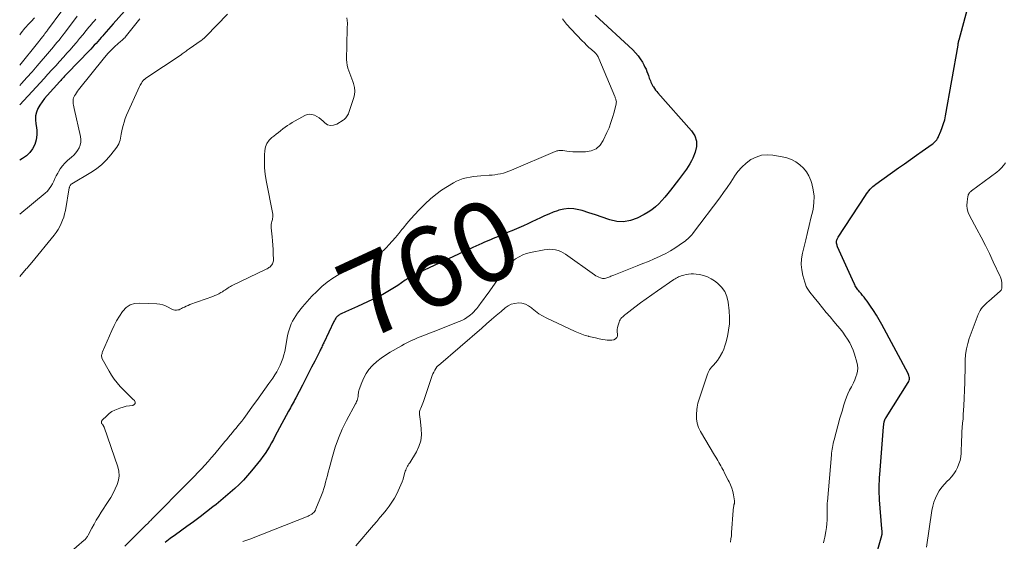
# Model space of a CAD drawing. Units: feet. Extents: x 2049990 to 2055006, y 545000 to 550000.
# Drawn here: x 2050000 to 2050246, y 546743 to 546874 of the extents above; entities that cross this region are included whole.
import ezdxf
from ezdxf.enums import TextEntityAlignment as Align

# ---------------------------------------------------------------- set-up
doc = ezdxf.new("R2010")
doc.units = ezdxf.units.FT
doc.header["$LTSCALE"] = 100
doc.header["$MEASUREMENT"] = 0
for name, color, linetype, lineweight in [('CONTOUR INDEX', 32, 'Continuous', 25), ('CONTOUR INDEX LABEL', 7, 'Continuous', 15), ('CONTOUR INTERMEDIATE', 40, 'Continuous', 15)]:
    doc.layers.add(name, color=color, linetype=linetype, lineweight=lineweight)
doc.styles.add('slant', font='romans.shx', dxfattribs={"oblique": 14.999978})

msp = doc.modelspace()

# ---------------------------------------------------------------- linework, layer by layer
at = {"layer": 'CONTOUR INDEX', "flags": 128}
for points, elevation in [([(2050213.04, 546735.5), (2050215.62, 546744.52), (2050215.64, 546744.61), (2050215.66, 546744.69), (2050215.68, 546744.78), (2050215.69, 546744.87), (2050215.7, 546744.95), (2050215.71, 546745.04), (2050215.71, 546745.13), (2050215.71, 546745.22), (2050215.7, 546745.43), (2050215.7, 546745.62), (2050215.69, 546745.82), (2050215.67, 546746.01), (2050215.66, 546746.21), (2050215.09, 546753.44), (2050215.04, 546754.24), (2050215, 546755.04), (2050214.98, 546755.84), (2050214.98, 546756.64), (2050215, 546757.44), (2050215.02, 546758.24), (2050215.07, 546759.04), (2050215.12, 546759.85), (2050216.05, 546771.73), (2050216.07, 546771.96), (2050216.1, 546772.19), (2050216.13, 546772.41), (2050216.17, 546772.64), (2050216.2, 546772.85), (2050216.23, 546772.97), (2050216.25, 546773.09), (2050216.29, 546773.2), (2050216.32, 546773.32), (2050216.33, 546773.34), (2050216.37, 546773.44), (2050216.41, 546773.54), (2050216.45, 546773.64), (2050216.5, 546773.73), (2050216.55, 546773.83), (2050216.61, 546773.92), (2050216.66, 546774.01), (2050216.72, 546774.11), (2050222.24, 546782.83), (2050222.37, 546783.1), (2050222.47, 546783.38), (2050222.52, 546783.67), (2050222.53, 546783.97), (2050222.49, 546784.27), (2050222.43, 546784.56), (2050222.33, 546784.85), (2050222.21, 546785.12), (2050215.64, 546797.31), (2050214.97, 546798.5), (2050214.28, 546799.67), (2050213.55, 546800.81), (2050212.79, 546801.94), (2050211.93, 546803.17), (2050211.58, 546803.67), (2050211.21, 546804.15), (2050210.83, 546804.62), (2050210.44, 546805.09), (2050210.05, 546805.54), (2050209.86, 546805.78), (2050209.67, 546806.02), (2050209.49, 546806.27), (2050209.31, 546806.52), (2050209.14, 546806.78), (2050208.99, 546807.04), (2050208.85, 546807.31), (2050208.71, 546807.59), (2050204.59, 546816.77), (2050204.5, 546816.99), (2050204.43, 546817.2), (2050204.36, 546817.42), (2050204.3, 546817.65), (2050204.29, 546817.7), (2050204.27, 546817.9), (2050204.27, 546818.09), (2050204.31, 546818.28), (2050204.37, 546818.47), (2050204.46, 546818.65), (2050204.55, 546818.83), (2050204.65, 546819), (2050204.75, 546819.17), (2050211.55, 546829.64), (2050211.82, 546830.03), (2050212.1, 546830.42), (2050212.4, 546830.8), (2050212.71, 546831.16), (2050213.04, 546831.51), (2050213.39, 546831.85), (2050213.75, 546832.15), (2050214.13, 546832.45), (2050219.8, 546836.51), (2050221.29, 546837.57), (2050222.78, 546838.63), (2050224.27, 546839.68), (2050225.76, 546840.73), (2050228.22, 546842.45), (2050228.48, 546842.65), (2050228.73, 546842.86), (2050228.96, 546843.08), (2050229.17, 546843.32), (2050229.37, 546843.57), (2050229.55, 546843.84), (2050229.71, 546844.12), (2050229.85, 546844.41), (2050230.4, 546845.68), (2050230.77, 546846.63), (2050231.1, 546847.59), (2050231.36, 546848.57), (2050231.57, 546849.56), (2050234.7, 546867.24), (2050234.73, 546867.39), (2050234.75, 546867.54), (2050234.77, 546867.69), (2050234.8, 546867.84), (2050234.82, 546867.98), (2050234.83, 546868.06), (2050234.84, 546868.14), (2050234.86, 546868.21), (2050234.87, 546868.29), (2050234.89, 546868.36), (2050234.91, 546868.44), (2050234.92, 546868.51), (2050234.94, 546868.58), (2050239.41, 546885.1)], 760), ([(2050029.08, 546878.98), (2050023.35, 546872.52), (2050022.78, 546871.87), (2050022.21, 546871.22), (2050021.64, 546870.57), (2050021.08, 546869.92), (2050020.79, 546869.59), (2050020.36, 546869.1), (2050019.94, 546868.62), (2050019.52, 546868.13), (2050019.09, 546867.65), (2050018.66, 546867.18), (2050018.23, 546866.7), (2050017.79, 546866.23), (2050017.34, 546865.77), (2050011.96, 546860.2), (2050011.71, 546859.94), (2050011.46, 546859.69), (2050011.22, 546859.43), (2050010.97, 546859.17), (2050010.73, 546858.91), (2050010.49, 546858.66), (2050010.25, 546858.39), (2050010.01, 546858.13), (2050006.88, 546854.66), (2050006.23, 546853.88), (2050005.62, 546853.07), (2050005.07, 546852.23), (2050004.57, 546851.35), (2050004.21, 546850.43), (2050003.97, 546849.5), (2050003.94, 546848.54), (2050004.04, 546847.56), (2050004.13, 546847.14), (2050004.27, 546845.94), (2050004.28, 546844.75), (2050004.09, 546843.57), (2050003.77, 546842.41), (2050003.76, 546842.38), (2050003.22, 546841.31), (2050002.55, 546840.34), (2050001.69, 546839.54), (2050000.7, 546838.85), (2050000, 546838.46)], 780), ([(2050143.92, 546874.71), (2050153.33, 546866.04), (2050154.02, 546865.33), (2050154.67, 546864.59), (2050155.23, 546863.79), (2050155.75, 546862.95), (2050156.13, 546862.26), (2050156.4, 546861.72), (2050156.66, 546861.18), (2050156.88, 546860.63), (2050157.09, 546860.07), (2050157.24, 546859.61), (2050157.36, 546859.27), (2050157.48, 546858.93), (2050157.61, 546858.59), (2050157.75, 546858.26), (2050157.89, 546857.93), (2050158.05, 546857.61), (2050158.22, 546857.29), (2050158.4, 546856.98), (2050158.52, 546856.78), (2050158.78, 546856.38), (2050159.05, 546856), (2050159.34, 546855.62), (2050159.65, 546855.26), (2050168.07, 546845.75), (2050168.83, 546844.51), (2050169.28, 546843.21), (2050169.28, 546841.84), (2050168.96, 546840.42), (2050168.37, 546838.99), (2050168.03, 546838.25), (2050167.65, 546837.53), (2050167.22, 546836.84), (2050166.76, 546836.17), (2050166.27, 546835.52), (2050165.78, 546834.86), (2050165.28, 546834.21), (2050164.78, 546833.56), (2050162.79, 546830.96), (2050162.08, 546830.07), (2050161.35, 546829.21), (2050160.6, 546828.36), (2050159.82, 546827.54), (2050159, 546826.77), (2050158.13, 546826.06), (2050157.2, 546825.44), (2050156.23, 546824.87), (2050154.43, 546823.93), (2050152.75, 546823.32), (2050151.05, 546822.99), (2050149.32, 546823.11), (2050147.57, 546823.52), (2050147.33, 546823.61), (2050145.69, 546824.2), (2050144.03, 546824.78), (2050142.36, 546825.31), (2050140.69, 546825.82), (2050139.86, 546826.06), (2050138.59, 546826.3), (2050137.33, 546826.39), (2050136.08, 546826.23), (2050134.83, 546825.92), (2050134.54, 546825.81), (2050133.45, 546825.41), (2050132.36, 546824.97), (2050131.3, 546824.51), (2050130.24, 546824.01), (2050129.19, 546823.51), (2050128.13, 546823.01), (2050127.07, 546822.53), (2050126, 546822.06), (2050123.06, 546820.79), (2050122.19, 546820.41), (2050121.31, 546820.04), (2050120.43, 546819.66), (2050119.54, 546819.29), (2050119.08, 546819.1), (2050118.43, 546818.83), (2050117.78, 546818.55), (2050117.13, 546818.28), (2050116.47, 546818), (2050116.29, 546817.93), (2050115.55, 546817.61), (2050114.82, 546817.29), (2050114.08, 546816.96), (2050113.35, 546816.62), (2050098.82, 546809.87), (2050098.51, 546809.72), (2050098.2, 546809.56), (2050097.9, 546809.38), (2050097.61, 546809.19), (2050097.32, 546808.99), (2050097.03, 546808.8), (2050096.74, 546808.6), (2050096.45, 546808.4), (2050094.59, 546807.13), (2050093.35, 546806.33), (2050092.09, 546805.57), (2050090.8, 546804.87), (2050089.48, 546804.21), (2050084.5, 546801.87), (2050083.75, 546801.52), (2050083, 546801.17), (2050082.25, 546800.83), (2050081.5, 546800.49), (2050080.39, 546800), (2050080.19, 546799.9), (2050080, 546799.79), (2050079.82, 546799.67), (2050079.64, 546799.54), (2050079.47, 546799.39), (2050079.32, 546799.23), (2050079.18, 546799.07), (2050079.05, 546798.89), (2050078.93, 546798.71), (2050078.81, 546798.52), (2050078.71, 546798.32), (2050078.61, 546798.13), (2050076.06, 546792.77), (2050075.93, 546792.5), (2050075.81, 546792.23), (2050075.68, 546791.97), (2050075.56, 546791.7), (2050075.43, 546791.43), (2050075.3, 546791.16), (2050075.17, 546790.9), (2050075.04, 546790.63), (2050073.78, 546788.15), (2050073.01, 546786.65), (2050072.24, 546785.15), (2050071.47, 546783.65), (2050070.7, 546782.15), (2050069.07, 546778.98), (2050068.85, 546778.56), (2050068.62, 546778.14), (2050068.4, 546777.72), (2050068.17, 546777.31), (2050067.94, 546776.9), (2050067.71, 546776.49), (2050067.48, 546776.07), (2050067.25, 546775.65), (2050064.42, 546770.39), (2050063.93, 546769.5), (2050063.45, 546768.61), (2050062.96, 546767.72), (2050062.47, 546766.83), (2050061.95, 546765.96), (2050061.41, 546765.11), (2050060.82, 546764.28), (2050060.21, 546763.48), (2050057.99, 546760.73), (2050057, 546759.57), (2050055.98, 546758.43), (2050054.91, 546757.35), (2050053.81, 546756.29), (2050052.67, 546755.28), (2050051.51, 546754.28), (2050050.34, 546753.3), (2050049.15, 546752.34), (2050048.34, 546751.7), (2050046.73, 546750.45), (2050045.11, 546749.2), (2050043.47, 546747.98), (2050041.82, 546746.78), (2050038.97, 546744.72), (2050037.66, 546743.77), (2050036.35, 546742.82)], 760)]:
    msp.add_lwpolyline(points, dxfattribs=dict(at, elevation=elevation))
at = {"layer": 'CONTOUR INTERMEDIATE', "flags": 128}
for points, elevation in [([(2050010.58, 546875.84), (2050006.94, 546870.96), (2050006.84, 546870.82), (2050006.73, 546870.67), (2050006.62, 546870.53), (2050006.51, 546870.39), (2050006.41, 546870.24), (2050006.3, 546870.1), (2050006.19, 546869.96), (2050006.08, 546869.82), (2050005.69, 546869.3), (2050005.38, 546868.9), (2050005.07, 546868.5), (2050004.76, 546868.11), (2050004.44, 546867.71), (2050000, 546862.21)], 792), ([(2050051.98, 546874.95), (2050046.64, 546869.46), (2050046.5, 546869.31), (2050046.36, 546869.18), (2050046.21, 546869.04), (2050046.06, 546868.91), (2050045.91, 546868.78), (2050045.75, 546868.65), (2050045.6, 546868.53), (2050045.43, 546868.42), (2050042.41, 546866.29), (2050042.15, 546866.11), (2050041.89, 546865.93), (2050041.64, 546865.74), (2050041.38, 546865.56), (2050041.13, 546865.38), (2050040.87, 546865.2), (2050040.61, 546865.02), (2050040.35, 546864.84), (2050031.56, 546858.93), (2050031.47, 546858.87), (2050031.39, 546858.81), (2050031.3, 546858.74), (2050031.22, 546858.67), (2050031.14, 546858.61), (2050031.06, 546858.53), (2050030.99, 546858.45), (2050030.92, 546858.37), (2050030.66, 546858.01), (2050030.47, 546857.74), (2050030.3, 546857.47), (2050030.14, 546857.18), (2050030, 546856.88), (2050026.75, 546849.69), (2050026.41, 546848.85), (2050026.1, 546847.99), (2050025.85, 546847.12), (2050025.65, 546846.23), (2050025.48, 546845.4), (2050025.39, 546844.92), (2050025.29, 546844.44), (2050025.19, 546843.96), (2050025.09, 546843.47), (2050024.95, 546843.01), (2050024.78, 546842.56), (2050024.55, 546842.14), (2050024.28, 546841.73), (2050022.8, 546839.8), (2050021.7, 546838.52), (2050020.51, 546837.33), (2050019.19, 546836.29), (2050017.79, 546835.34), (2050013.03, 546832.51), (2050012.9, 546832.43), (2050012.79, 546832.33), (2050012.69, 546832.21), (2050012.61, 546832.08), (2050012.54, 546831.94), (2050012.48, 546831.79), (2050012.44, 546831.65), (2050012.4, 546831.49), (2050011.42, 546825.9), (2050011.24, 546825.05), (2050011.02, 546824.21), (2050010.73, 546823.4), (2050010.4, 546822.6), (2050010.02, 546821.82), (2050009.59, 546821.07), (2050009.11, 546820.35), (2050008.59, 546819.66), (2050003.04, 546812.85), (2050002.88, 546812.65), (2050002.71, 546812.45), (2050002.54, 546812.25), (2050002.36, 546812.06), (2050002.19, 546811.86), (2050002.01, 546811.67), (2050001.84, 546811.47), (2050001.66, 546811.27), (2050000, 546809.39)], 772), ([(2050014.4, 546874.48), (2050011.21, 546870.26), (2050010.76, 546869.68), (2050010.31, 546869.09), (2050009.84, 546868.51), (2050009.38, 546867.94), (2050008.91, 546867.37), (2050008.44, 546866.8), (2050007.96, 546866.24), (2050007.48, 546865.67), (2050004.39, 546862.07), (2050003.09, 546860.58), (2050001.77, 546859.1), (2050000.44, 546857.64), (2050000, 546857.17)], 788), ([(2050003.67, 546874.04), (2050002.86, 546873.18), (2050002.35, 546872.63), (2050001.32, 546871.47), (2050000.33, 546870.28), (2050000, 546869.84)], 796), ([(2050030.06, 546873.8), (2050029.73, 546873.39), (2050026.42, 546869.24), (2050026.34, 546869.15), (2050026.26, 546869.06), (2050026.17, 546868.97), (2050026.08, 546868.89), (2050025.99, 546868.81), (2050025.89, 546868.73), (2050025.8, 546868.65), (2050025.7, 546868.57), (2050025.11, 546868.08), (2050024.72, 546867.76), (2050024.35, 546867.42), (2050023.98, 546867.08), (2050023.62, 546866.72), (2050022.61, 546865.7), (2050022.57, 546865.66), (2050022.53, 546865.62), (2050022.49, 546865.57), (2050022.45, 546865.53), (2050022.41, 546865.49), (2050022.37, 546865.44), (2050022.33, 546865.4), (2050022.29, 546865.36), (2050021.97, 546865.01), (2050021.78, 546864.79), (2050021.58, 546864.57), (2050021.4, 546864.34), (2050021.21, 546864.12), (2050014.74, 546856.05), (2050014.46, 546855.68), (2050014.19, 546855.3), (2050013.95, 546854.91), (2050013.72, 546854.51), (2050013.65, 546854.38), (2050013.5, 546854.03), (2050013.39, 546853.68), (2050013.35, 546853.31), (2050013.35, 546852.93), (2050013.4, 546852.55), (2050013.45, 546852.17), (2050013.52, 546851.79), (2050013.6, 546851.41), (2050015.21, 546844.38), (2050015.3, 546843.65), (2050015.28, 546842.93), (2050015.12, 546842.23), (2050014.85, 546841.54), (2050014.47, 546840.89), (2050014.04, 546840.28), (2050013.54, 546839.72), (2050012.99, 546839.2), (2050011.97, 546838.34), (2050011.3, 546837.7), (2050010.69, 546837.03), (2050010.16, 546836.28), (2050009.68, 546835.5), (2050009.51, 546835.17), (2050009.16, 546834.51), (2050008.83, 546833.85), (2050008.5, 546833.18), (2050008.18, 546832.51), (2050007.82, 546831.87), (2050007.41, 546831.26), (2050006.93, 546830.72), (2050006.4, 546830.22), (2050000, 546824.91)], 776), ([(2050019.01, 546873.71), (2050018.67, 546873.31), (2050018.32, 546872.9), (2050017.98, 546872.5), (2050017.64, 546872.09), (2050017.31, 546871.68), (2050016.97, 546871.27), (2050016.63, 546870.86), (2050015.76, 546869.79), (2050014.98, 546868.86), (2050014.19, 546867.92), (2050013.39, 546867), (2050012.59, 546866.09), (2050011.91, 546865.33), (2050010.95, 546864.25), (2050009.98, 546863.17), (2050009.01, 546862.09), (2050008.04, 546861.02), (2050007.07, 546859.94), (2050006.09, 546858.87), (2050005.11, 546857.81), (2050004.12, 546856.75), (2050000, 546852.33)], 784), ([(2050081.85, 546874.04), (2050081.96, 546872.74), (2050081.92, 546871.39), (2050081.88, 546870.04), (2050081.85, 546868.68), (2050081.83, 546867.33), (2050081.76, 546863.62), (2050081.79, 546862.9), (2050081.89, 546862.19), (2050082.06, 546861.5), (2050082.3, 546860.81), (2050082.58, 546860.14), (2050082.84, 546859.46), (2050083.1, 546858.77), (2050083.34, 546858.09), (2050083.51, 546857.6), (2050083.74, 546856.67), (2050083.83, 546855.73), (2050083.74, 546854.8), (2050083.53, 546853.86), (2050082.33, 546850.34), (2050082.22, 546850.06), (2050082.09, 546849.78), (2050081.94, 546849.52), (2050081.77, 546849.27), (2050081.57, 546849.03), (2050081.36, 546848.82), (2050081.13, 546848.62), (2050080.88, 546848.45), (2050079.31, 546847.45), (2050078.52, 546847.17), (2050077.75, 546847.1), (2050077.02, 546847.33), (2050076.32, 546847.78), (2050075.92, 546848.17), (2050075.42, 546848.62), (2050074.88, 546849.04), (2050074.31, 546849.39), (2050073.71, 546849.71), (2050073.09, 546849.89), (2050072.48, 546849.95), (2050071.88, 546849.84), (2050071.28, 546849.61), (2050068.17, 546847.85), (2050067.56, 546847.49), (2050066.96, 546847.1), (2050066.38, 546846.69), (2050065.82, 546846.25), (2050065.27, 546845.81), (2050064.71, 546845.36), (2050064.15, 546844.93), (2050063.59, 546844.49), (2050063.09, 546844.11), (2050062.4, 546843.42), (2050061.85, 546842.66), (2050061.51, 546841.78), (2050061.32, 546840.83), (2050061.24, 546839.69), (2050061.19, 546838.1), (2050061.22, 546836.52), (2050061.38, 546834.95), (2050061.62, 546833.38), (2050063.29, 546824.91), (2050063.31, 546824.75), (2050063.33, 546824.59), (2050063.33, 546824.42), (2050063.32, 546824.26), (2050063.3, 546824.09), (2050063.27, 546823.93), (2050063.24, 546823.76), (2050063.2, 546823.6), (2050063.08, 546823.14), (2050062.99, 546822.74), (2050062.94, 546822.35), (2050062.93, 546821.95), (2050062.94, 546821.54), (2050063.14, 546819.27), (2050063.22, 546818.23), (2050063.29, 546817.19), (2050063.36, 546816.14), (2050063.41, 546815.1), (2050063.47, 546813.55), (2050063.46, 546813.28), (2050063.43, 546813.02), (2050063.34, 546812.77), (2050063.24, 546812.52), (2050063.09, 546812.28), (2050062.93, 546812.07), (2050062.75, 546811.89), (2050062.55, 546811.71), (2050062.33, 546811.56), (2050062.11, 546811.41), (2050061.88, 546811.28), (2050061.64, 546811.16), (2050053.01, 546806.98), (2050052.71, 546806.82), (2050052.41, 546806.66), (2050052.12, 546806.48), (2050051.84, 546806.29), (2050051.55, 546806.1), (2050051.27, 546805.92), (2050050.98, 546805.73), (2050050.69, 546805.55), (2050050.32, 546805.33), (2050049.84, 546805.05), (2050049.34, 546804.8), (2050048.84, 546804.57), (2050048.32, 546804.37), (2050042.59, 546802.31), (2050042.12, 546802.13), (2050041.66, 546801.93), (2050041.21, 546801.71), (2050040.76, 546801.47), (2050040.48, 546801.32), (2050040.17, 546801.17), (2050039.85, 546801.05), (2050039.52, 546800.98), (2050039.18, 546800.93), (2050038.84, 546800.93), (2050038.51, 546800.98), (2050038.2, 546801.08), (2050037.89, 546801.22), (2050037.16, 546801.65), (2050036.48, 546801.99), (2050035.78, 546802.25), (2050035.05, 546802.42), (2050034.3, 546802.51), (2050029.94, 546802.71), (2050028.71, 546802.58), (2050027.6, 546802.23), (2050026.63, 546801.57), (2050025.77, 546800.69), (2050025.7, 546800.59), (2050024.94, 546799.44), (2050024.23, 546798.26), (2050023.59, 546797.05), (2050023.01, 546795.8), (2050020.74, 546790.54), (2050020.66, 546790.32), (2050020.59, 546790.1), (2050020.53, 546789.87), (2050020.49, 546789.64), (2050020.49, 546789.41), (2050020.51, 546789.19), (2050020.57, 546788.97), (2050020.66, 546788.77), (2050022.36, 546785.68), (2050022.97, 546784.66), (2050023.63, 546783.68), (2050024.36, 546782.76), (2050025.14, 546781.87), (2050025.31, 546781.7), (2050026.05, 546780.93), (2050026.8, 546780.17), (2050027.57, 546779.42), (2050028.34, 546778.68), (2050028.7, 546778.35), (2050028.88, 546777.94), (2050028.89, 546777.58), (2050028.66, 546777.31), (2050028.26, 546777.1), (2050027.44, 546777.01), (2050026.63, 546776.87), (2050025.84, 546776.67), (2050025.05, 546776.43), (2050024.59, 546776.27), (2050023.81, 546775.93), (2050023.08, 546775.54), (2050022.4, 546775.05), (2050021.77, 546774.5), (2050020.67, 546773.41), (2050020.61, 546773.35), (2050020.57, 546773.29), (2050020.52, 546773.22), (2050020.49, 546773.15), (2050020.45, 546773.07), (2050020.44, 546773.01), (2050020.43, 546772.94), (2050020.44, 546772.87), (2050020.45, 546772.8), (2050020.47, 546772.73), (2050020.5, 546772.66), (2050020.53, 546772.6), (2050020.74, 546772.27), (2050020.79, 546772.2), (2050020.84, 546772.12), (2050020.89, 546772.05), (2050020.94, 546771.98), (2050020.98, 546771.9), (2050021.03, 546771.83), (2050021.06, 546771.75), (2050021.09, 546771.67), (2050024.55, 546761.75), (2050024.8, 546760.62), (2050024.89, 546759.5), (2050024.73, 546758.39), (2050024.41, 546757.28), (2050023.91, 546756.19), (2050023.38, 546755.13), (2050022.79, 546754.09), (2050022.16, 546753.08), (2050020.4, 546750.4), (2050019.77, 546749.41), (2050019.16, 546748.41), (2050018.59, 546747.39), (2050018.03, 546746.36), (2050017.14, 546744.65), (2050017.04, 546744.47), (2050016.94, 546744.29), (2050016.83, 546744.12), (2050016.71, 546743.95), (2050016.58, 546743.79), (2050016.45, 546743.64), (2050016.31, 546743.49), (2050016.16, 546743.35), (2050012.33, 546740.04)], 768), ([(2050135.75, 546873.8), (2050136.78, 546872.48), (2050137.9, 546871.22), (2050140.69, 546868.33), (2050141.24, 546867.77), (2050141.81, 546867.21), (2050142.39, 546866.67), (2050142.98, 546866.14), (2050143.82, 546865.4), (2050143.99, 546865.24), (2050144.15, 546865.08), (2050144.29, 546864.9), (2050144.42, 546864.71), (2050144.54, 546864.51), (2050144.66, 546864.31), (2050144.76, 546864.11), (2050144.85, 546863.9), (2050148.82, 546854.41), (2050148.9, 546854.23), (2050148.97, 546854.05), (2050149.03, 546853.87), (2050149.1, 546853.69), (2050149.14, 546853.55), (2050149.2, 546853.3), (2050149.24, 546853.05), (2050149.22, 546852.8), (2050149.18, 546852.55), (2050148.65, 546850.43), (2050148.29, 546849.13), (2050147.88, 546847.84), (2050147.4, 546846.58), (2050146.87, 546845.33), (2050145.97, 546843.36), (2050145.16, 546842.19), (2050144.17, 546841.28), (2050142.93, 546840.77), (2050141.52, 546840.51), (2050139.88, 546840.52), (2050139.13, 546840.54), (2050138.38, 546840.57), (2050137.63, 546840.64), (2050136.88, 546840.72), (2050135.88, 546840.85), (2050135.63, 546840.87), (2050135.38, 546840.88), (2050135.13, 546840.87), (2050134.88, 546840.85), (2050134.63, 546840.81), (2050134.39, 546840.75), (2050134.15, 546840.68), (2050133.92, 546840.59), (2050123.02, 546835.93), (2050122.35, 546835.67), (2050121.67, 546835.43), (2050120.98, 546835.23), (2050120.28, 546835.05), (2050119.57, 546834.91), (2050118.86, 546834.8), (2050118.14, 546834.72), (2050117.42, 546834.66), (2050115.3, 546834.54), (2050114.41, 546834.47), (2050113.53, 546834.37), (2050112.65, 546834.23), (2050111.78, 546834.07), (2050110.93, 546833.85), (2050110.09, 546833.57), (2050109.29, 546833.21), (2050108.51, 546832.79), (2050106.99, 546831.89), (2050105.51, 546830.93), (2050104.08, 546829.9), (2050102.73, 546828.76), (2050101.44, 546827.55), (2050099.85, 546825.94), (2050098.82, 546824.86), (2050097.81, 546823.75), (2050096.83, 546822.62), (2050095.89, 546821.46), (2050095.58, 546821.07), (2050094.79, 546820.1), (2050093.99, 546819.13), (2050093.18, 546818.19), (2050092.34, 546817.25), (2050091.74, 546816.59), (2050091.18, 546816.02), (2050090.59, 546815.49), (2050089.95, 546815.02), (2050089.28, 546814.58), (2050088.58, 546814.19), (2050087.88, 546813.8), (2050087.16, 546813.43), (2050086.44, 546813.08), (2050081.32, 546810.63), (2050079.79, 546809.81), (2050078.3, 546808.92), (2050076.9, 546807.9), (2050075.55, 546806.81), (2050074.28, 546805.62), (2050073.05, 546804.39), (2050071.88, 546803.1), (2050070.76, 546801.76), (2050069.5, 546800.16), (2050069.03, 546799.53), (2050068.61, 546798.88), (2050068.24, 546798.19), (2050067.91, 546797.48), (2050067.62, 546796.75), (2050067.37, 546796.01), (2050067.17, 546795.26), (2050067.01, 546794.49), (2050066.29, 546790.62), (2050066.08, 546789.72), (2050065.84, 546788.84), (2050065.52, 546787.97), (2050065.16, 546787.13), (2050064.75, 546786.3), (2050064.3, 546785.49), (2050063.81, 546784.71), (2050063.29, 546783.95), (2050062.33, 546782.61), (2050061.31, 546781.18), (2050060.29, 546779.76), (2050059.28, 546778.33), (2050058.26, 546776.9), (2050056.93, 546775.02), (2050056.49, 546774.4), (2050056.04, 546773.8), (2050055.57, 546773.2), (2050055.1, 546772.6), (2050055.07, 546772.57), (2050054.6, 546772), (2050054.13, 546771.43), (2050053.66, 546770.87), (2050053.19, 546770.3), (2050052.72, 546769.74), (2050052.25, 546769.18), (2050051.78, 546768.61), (2050051.31, 546768.04), (2050048.79, 546765), (2050047.98, 546764.03), (2050047.15, 546763.08), (2050046.3, 546762.14), (2050045.44, 546761.22), (2050044.57, 546760.3), (2050043.69, 546759.39), (2050042.8, 546758.49), (2050041.92, 546757.58), (2050033.3, 546748.91), (2050033.12, 546748.73), (2050032.94, 546748.53), (2050032.76, 546748.34), (2050032.58, 546748.15), (2050032.4, 546747.95), (2050032.22, 546747.76), (2050032.03, 546747.57), (2050031.85, 546747.38), (2050031.73, 546747.27), (2050031.49, 546747.03), (2050031.24, 546746.79), (2050030.99, 546746.55), (2050030.75, 546746.31), (2050026.29, 546741.93)], 764), ([(2050201.07, 546742.76), (2050201.24, 546743.47), (2050201.39, 546744.18), (2050201.64, 546745.59), (2050201.79, 546746.55), (2050201.89, 546747.5), (2050201.95, 546748.46), (2050201.97, 546749.42), (2050201.96, 546750.79), (2050201.96, 546751.07), (2050201.96, 546751.36), (2050201.96, 546751.64), (2050201.96, 546751.92), (2050201.97, 546752.2), (2050201.98, 546752.48), (2050201.99, 546752.76), (2050202.01, 546753.04), (2050203.02, 546764.71), (2050203.07, 546765.18), (2050203.13, 546765.66), (2050203.2, 546766.13), (2050203.28, 546766.6), (2050203.38, 546767.07), (2050203.48, 546767.54), (2050203.59, 546768), (2050203.71, 546768.46), (2050205.17, 546773.87), (2050205.46, 546774.91), (2050205.76, 546775.95), (2050206.08, 546776.98), (2050206.41, 546778.01), (2050206.48, 546778.22), (2050206.81, 546779.13), (2050207.17, 546780.02), (2050207.58, 546780.89), (2050208.03, 546781.75), (2050208.2, 546782.07), (2050208.56, 546782.77), (2050208.88, 546783.48), (2050209.16, 546784.21), (2050209.41, 546784.95), (2050209.56, 546785.7), (2050209.62, 546786.45), (2050209.56, 546787.2), (2050209.41, 546787.95), (2050208.83, 546789.9), (2050208.49, 546790.89), (2050208.09, 546791.85), (2050207.61, 546792.78), (2050207.07, 546793.67), (2050206.48, 546794.54), (2050205.86, 546795.39), (2050205.21, 546796.22), (2050204.54, 546797.03), (2050203.65, 546798.08), (2050202.69, 546799.22), (2050201.74, 546800.36), (2050200.8, 546801.51), (2050199.86, 546802.67), (2050198.71, 546804.1), (2050198.36, 546804.55), (2050198, 546805), (2050197.66, 546805.45), (2050197.32, 546805.91), (2050197, 546806.39), (2050196.73, 546806.88), (2050196.52, 546807.4), (2050196.34, 546807.93), (2050195.88, 546809.61), (2050195.62, 546811), (2050195.49, 546812.39), (2050195.58, 546813.79), (2050195.81, 546815.19), (2050196.63, 546818.51), (2050197.07, 546820.32), (2050197.5, 546822.14), (2050197.92, 546823.96), (2050198.34, 546825.79), (2050198.43, 546826.19), (2050198.66, 546827.8), (2050198.71, 546829.41), (2050198.5, 546831.01), (2050198.12, 546832.6), (2050197.86, 546833.38), (2050197.38, 546834.51), (2050196.78, 546835.55), (2050196.01, 546836.48), (2050195.13, 546837.32), (2050194.11, 546838.02), (2050193.05, 546838.6), (2050191.91, 546839.01), (2050190.71, 546839.31), (2050188.41, 546839.7), (2050186.96, 546839.78), (2050185.55, 546839.66), (2050184.2, 546839.23), (2050182.89, 546838.6), (2050181.7, 546837.72), (2050180.59, 546836.74), (2050179.63, 546835.63), (2050178.76, 546834.42), (2050178.68, 546834.29), (2050177.83, 546832.95), (2050176.95, 546831.63), (2050176.04, 546830.33), (2050175.1, 546829.05), (2050168.55, 546820.36), (2050168.33, 546820.07), (2050168.09, 546819.79), (2050167.85, 546819.52), (2050167.61, 546819.25), (2050167.35, 546818.99), (2050167.08, 546818.74), (2050166.8, 546818.51), (2050166.51, 546818.29), (2050164.95, 546817.17), (2050163.86, 546816.43), (2050162.74, 546815.73), (2050161.58, 546815.1), (2050160.4, 546814.52), (2050160.04, 546814.36), (2050158.66, 546813.74), (2050157.26, 546813.14), (2050155.86, 546812.56), (2050154.45, 546812), (2050148.58, 546809.72), (2050148.33, 546809.62), (2050148.09, 546809.52), (2050147.85, 546809.42), (2050147.61, 546809.3), (2050147.37, 546809.2), (2050147.13, 546809.1), (2050146.88, 546809.01), (2050146.63, 546808.94), (2050146.59, 546808.92), (2050146.31, 546808.87), (2050146.03, 546808.85), (2050145.76, 546808.88), (2050145.49, 546808.94), (2050145.24, 546809.02), (2050144.86, 546809.17), (2050144.48, 546809.34), (2050144.12, 546809.54), (2050143.78, 546809.76), (2050136.52, 546814.91), (2050135.92, 546815.28), (2050135.31, 546815.6), (2050134.65, 546815.84), (2050133.98, 546816.02), (2050133.29, 546816.13), (2050132.59, 546816.18), (2050131.9, 546816.14), (2050131.21, 546816.04), (2050127.79, 546815.37), (2050126.78, 546815.1), (2050125.81, 546814.75), (2050124.89, 546814.28), (2050124, 546813.73), (2050123.18, 546813.08), (2050122.41, 546812.39), (2050121.71, 546811.61), (2050121.07, 546810.79), (2050117.14, 546805.22), (2050116.56, 546804.42), (2050115.98, 546803.61), (2050115.4, 546802.81), (2050114.81, 546802.01), (2050114.3, 546801.33), (2050113.95, 546800.89), (2050113.57, 546800.48), (2050113.16, 546800.09), (2050112.73, 546799.73), (2050112.46, 546799.52), (2050111.86, 546799.09), (2050111.24, 546798.7), (2050110.58, 546798.37), (2050109.91, 546798.07), (2050103.42, 546795.54), (2050102.77, 546795.28), (2050102.11, 546795.02), (2050101.46, 546794.77), (2050100.8, 546794.51), (2050100.15, 546794.25), (2050099.5, 546793.98), (2050098.86, 546793.7), (2050098.22, 546793.41), (2050098.15, 546793.38), (2050097.48, 546793.06), (2050096.81, 546792.73), (2050096.16, 546792.39), (2050095.51, 546792.03), (2050092.69, 546790.4), (2050091.53, 546789.68), (2050090.42, 546788.9), (2050089.36, 546788.05), (2050088.34, 546787.14), (2050088.19, 546786.99), (2050087.36, 546786.07), (2050086.62, 546785.09), (2050086.04, 546784.01), (2050085.55, 546782.87), (2050084.93, 546781.06), (2050084.84, 546780.77), (2050084.77, 546780.48), (2050084.73, 546780.18), (2050084.7, 546779.88), (2050084.67, 546779.58), (2050084.63, 546779.29), (2050084.57, 546778.99), (2050084.49, 546778.7), (2050084.48, 546778.67), (2050084.39, 546778.36), (2050084.28, 546778.06), (2050084.15, 546777.77), (2050084.01, 546777.49), (2050081.76, 546773.31), (2050080.69, 546771.12), (2050079.72, 546768.9), (2050078.91, 546766.62), (2050078.2, 546764.29), (2050077.39, 546761.23), (2050077.17, 546760.4), (2050076.95, 546759.58), (2050076.74, 546758.75), (2050076.53, 546757.92), (2050076.3, 546757.1), (2050076.05, 546756.28), (2050075.78, 546755.48), (2050075.48, 546754.68), (2050074.11, 546751.23), (2050073.96, 546750.92), (2050073.78, 546750.62), (2050073.56, 546750.35), (2050073.31, 546750.11), (2050073.04, 546749.89), (2050072.75, 546749.69), (2050072.44, 546749.53), (2050072.12, 546749.38), (2050057.59, 546743.64), (2050057.33, 546743.54), (2050057.08, 546743.45), (2050056.82, 546743.37), (2050056.56, 546743.29), (2050056.3, 546743.21), (2050056.04, 546743.13), (2050055.78, 546743.04)], 756), ([(2050226.77, 546741.64), (2050228.15, 546750.82), (2050228.36, 546751.86), (2050228.64, 546752.88), (2050229.02, 546753.86), (2050229.47, 546754.82), (2050230.01, 546755.74), (2050230.61, 546756.61), (2050231.29, 546757.41), (2050232.02, 546758.18), (2050232.45, 546758.58), (2050233.09, 546759.25), (2050233.67, 546759.97), (2050234.16, 546760.75), (2050234.59, 546761.58), (2050234.93, 546762.45), (2050235.19, 546763.33), (2050235.36, 546764.24), (2050235.45, 546765.17), (2050235.57, 546768.29), (2050235.62, 546769.38), (2050235.68, 546770.48), (2050235.76, 546771.57), (2050235.85, 546772.66), (2050235.94, 546773.75), (2050236.02, 546774.84), (2050236.08, 546775.94), (2050236.13, 546777.03), (2050236.36, 546782.87), (2050236.41, 546784.27), (2050236.45, 546785.67), (2050236.48, 546787.07), (2050236.51, 546788.46), (2050236.6, 546789.85), (2050236.78, 546791.22), (2050237.11, 546792.56), (2050237.52, 546793.88), (2050239.77, 546799.88), (2050239.98, 546800.37), (2050240.23, 546800.83), (2050240.52, 546801.27), (2050240.85, 546801.68), (2050241.21, 546802.07), (2050241.58, 546802.46), (2050241.96, 546802.82), (2050242.36, 546803.18), (2050245.23, 546805.65), (2050245.33, 546805.74), (2050245.42, 546805.84), (2050245.5, 546805.96), (2050245.56, 546806.08), (2050245.61, 546806.2), (2050245.65, 546806.33), (2050245.67, 546806.46), (2050245.68, 546806.6), (2050245.67, 546807.37), (2050245.66, 546807.63), (2050245.63, 546807.89), (2050245.6, 546808.14), (2050245.55, 546808.4), (2050245.48, 546808.65), (2050245.41, 546808.9), (2050245.32, 546809.14), (2050245.22, 546809.38), (2050243.52, 546813.04), (2050242.55, 546815.09), (2050241.55, 546817.13), (2050240.5, 546819.15), (2050239.43, 546821.16), (2050237.57, 546824.58), (2050237.22, 546825.4), (2050236.98, 546826.25), (2050236.91, 546827.12), (2050236.95, 546828.01), (2050237.14, 546829.4), (2050237.19, 546829.61), (2050237.26, 546829.81), (2050237.36, 546830), (2050237.48, 546830.17), (2050237.62, 546830.34), (2050237.77, 546830.49), (2050237.93, 546830.64), (2050238.1, 546830.78), (2050244.39, 546835.48), (2050245, 546835.99), (2050245.58, 546836.54), (2050246.09, 546837.14), (2050246.57, 546837.79)], 764), ([(2050177.81, 546742.93), (2050177.91, 546743.71), (2050178, 546744.49), (2050178.06, 546745.28), (2050178.44, 546750.83), (2050178.46, 546751.11), (2050178.5, 546751.38), (2050178.54, 546751.65), (2050178.6, 546751.92), (2050178.66, 546752.19), (2050178.69, 546752.33), (2050178.72, 546752.46), (2050178.75, 546752.6), (2050178.79, 546752.73), (2050178.81, 546752.86), (2050178.82, 546753), (2050178.82, 546753.13), (2050178.8, 546753.27), (2050178.57, 546754.73), (2050178.38, 546755.59), (2050178.15, 546756.42), (2050177.82, 546757.22), (2050177.45, 546758.01), (2050177.22, 546758.43), (2050176.91, 546759.01), (2050176.6, 546759.6), (2050176.3, 546760.19), (2050176.01, 546760.78), (2050175.88, 546761.04), (2050175.65, 546761.5), (2050175.41, 546761.96), (2050175.15, 546762.41), (2050174.89, 546762.85), (2050174.62, 546763.29), (2050174.35, 546763.73), (2050174.09, 546764.17), (2050173.82, 546764.62), (2050170.25, 546770.58), (2050169.77, 546771.59), (2050169.42, 546772.64), (2050169.28, 546773.73), (2050169.27, 546774.85), (2050169.38, 546776.09), (2050169.44, 546776.62), (2050169.53, 546777.14), (2050169.65, 546777.65), (2050169.79, 546778.16), (2050169.94, 546778.67), (2050170.1, 546779.17), (2050170.27, 546779.68), (2050170.43, 546780.18), (2050171.92, 546784.66), (2050172.21, 546785.36), (2050172.56, 546786.03), (2050173.01, 546786.63), (2050173.52, 546787.2), (2050174.05, 546787.76), (2050174.54, 546788.35), (2050174.97, 546788.98), (2050175.37, 546789.64), (2050175.41, 546789.73), (2050175.78, 546790.46), (2050176.1, 546791.21), (2050176.37, 546791.98), (2050176.6, 546792.76), (2050177, 546794.34), (2050177.31, 546795.93), (2050177.51, 546797.52), (2050177.54, 546799.13), (2050177.45, 546800.75), (2050177.22, 546802.95), (2050176.88, 546804.34), (2050176.36, 546805.61), (2050175.53, 546806.72), (2050174.51, 546807.71), (2050173.82, 546808.23), (2050172.94, 546808.79), (2050172.01, 546809.26), (2050171.03, 546809.58), (2050170.01, 546809.82), (2050169.17, 546809.94), (2050168.54, 546810), (2050167.91, 546810.01), (2050167.29, 546809.95), (2050166.67, 546809.84), (2050166.09, 546809.71), (2050165.76, 546809.62), (2050165.44, 546809.51), (2050165.13, 546809.39), (2050164.82, 546809.25), (2050164.51, 546809.09), (2050164.22, 546808.92), (2050163.93, 546808.75), (2050163.64, 546808.56), (2050159.55, 546805.77), (2050158.1, 546804.77), (2050156.67, 546803.76), (2050155.25, 546802.72), (2050153.85, 546801.67), (2050151.58, 546799.96), (2050151.32, 546799.75), (2050151.07, 546799.53), (2050150.83, 546799.3), (2050150.6, 546799.06), (2050150.39, 546798.81), (2050150.21, 546798.54), (2050150.06, 546798.24), (2050149.94, 546797.94), (2050149.69, 546797.15), (2050149.55, 546796.6), (2050149.47, 546796.05), (2050149.47, 546795.5), (2050149.52, 546794.94), (2050149.49, 546794.46), (2050149.34, 546794.06), (2050149.03, 546793.76), (2050148.62, 546793.54), (2050148.07, 546793.44), (2050147.52, 546793.39), (2050146.97, 546793.41), (2050146.42, 546793.49), (2050145.78, 546793.61), (2050144.92, 546793.79), (2050144.05, 546793.98), (2050143.18, 546794.17), (2050142.32, 546794.38), (2050142.29, 546794.39), (2050141.42, 546794.62), (2050140.57, 546794.9), (2050139.73, 546795.22), (2050138.91, 546795.58), (2050131.71, 546798.99), (2050130.77, 546799.48), (2050129.87, 546800.03), (2050129.02, 546800.65), (2050128.2, 546801.33), (2050128.02, 546801.5), (2050127.28, 546802.02), (2050126.49, 546802.43), (2050125.63, 546802.64), (2050124.73, 546802.73), (2050123.82, 546802.62), (2050122.96, 546802.39), (2050122.16, 546801.99), (2050121.41, 546801.48), (2050120.42, 546800.63), (2050119.21, 546799.59), (2050118, 546798.55), (2050116.79, 546797.51), (2050115.58, 546796.46), (2050104.77, 546787.1), (2050104.71, 546787.05), (2050104.65, 546787), (2050104.58, 546786.96), (2050104.52, 546786.91), (2050104.41, 546786.85), (2050104.3, 546786.76), (2050103.8, 546785.88), (2050103.57, 546785.44), (2050103.36, 546785), (2050103.18, 546784.55), (2050103.01, 546784.09), (2050100.98, 546778.1), (2050100.83, 546777.66), (2050100.67, 546777.23), (2050100.49, 546776.81), (2050100.31, 546776.39), (2050100.17, 546776.08), (2050100.07, 546775.81), (2050100.01, 546775.54), (2050099.99, 546775.25), (2050100, 546774.97), (2050100.03, 546774.68), (2050100.07, 546774.39), (2050100.1, 546774.1), (2050100.14, 546773.81), (2050100.45, 546771.27), (2050100.49, 546769.75), (2050100.32, 546768.27), (2050099.86, 546766.86), (2050099.21, 546765.48), (2050097.55, 546762.75), (2050097.37, 546762.46), (2050097.2, 546762.16), (2050097.03, 546761.86), (2050096.86, 546761.56), (2050096.7, 546761.26), (2050096.56, 546760.94), (2050096.45, 546760.62), (2050096.35, 546760.3), (2050096.12, 546759.44), (2050095.9, 546758.69), (2050095.65, 546757.95), (2050095.35, 546757.23), (2050095.03, 546756.52), (2050094.29, 546755.01), (2050093.71, 546753.93), (2050093.09, 546752.89), (2050092.4, 546751.89), (2050091.67, 546750.91), (2050090.89, 546749.97), (2050090.11, 546749.03), (2050089.32, 546748.09), (2050088.53, 546747.16), (2050084.07, 546741.95)], 752)]:
    msp.add_lwpolyline(points, dxfattribs=dict(at, elevation=elevation))

# ---------------------------------------------------------------- texts
at = {"layer": 'CONTOUR INDEX LABEL', "style": 'slant', "oblique": 15}
msp.add_text('760', height=20, rotation=24.9065, dxfattribs=at).set_placement((2050102.4, 546811.54, 760), align=Align.MIDDLE_CENTER)

doc.saveas('drawing.dxf')
